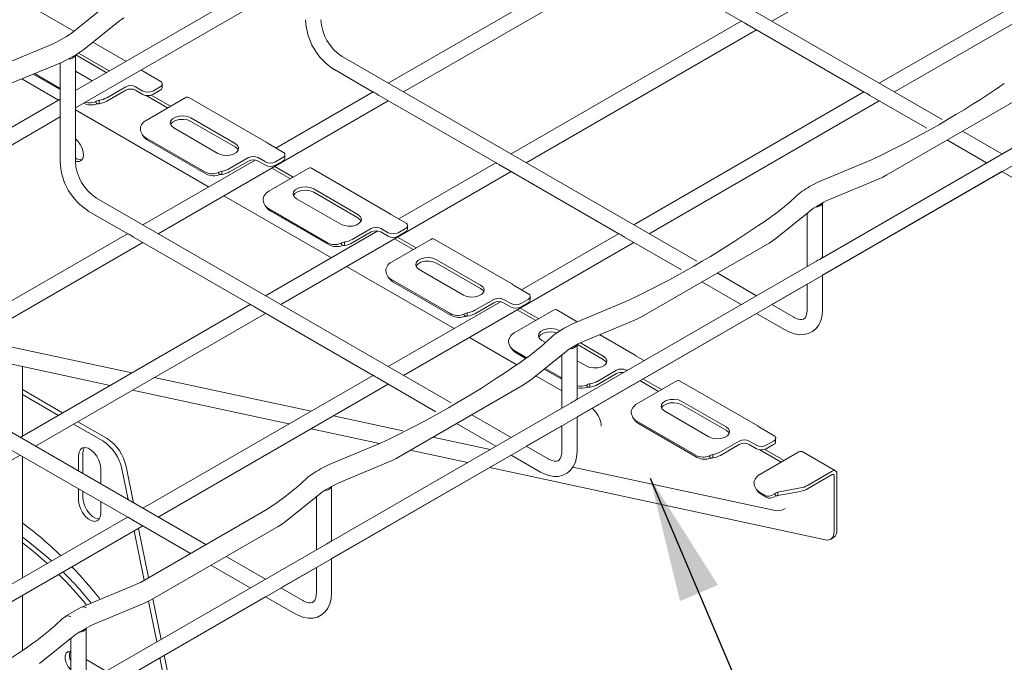
# Model space of a CAD drawing. Units: millimetres. Extents: x 8 to 270, y 10 to 208.
# Drawn here: x 134 to 182, y 77 to 108 of the extents above; entities that cross this region are included whole.
import ezdxf

# ---------------------------------------------------------------- set-up
doc = ezdxf.new("R2010")
doc.units = ezdxf.units.MM
doc.dimstyles.new('SLDDIMSTYLE0', dxfattribs={"dimtxt": 6, "dimasz": 6, "dimexe": 0, "dimexo": 0.0625, "dimgap": 1.5, "dimtad": 0, "dimtih": 1, "dimtoh": 1, "dimdec": 0, "dimzin": 0, "dimdsep": 46, "dimtxsty": 'Standard', "dimsah": 1, "dimcen": 0.09, "dimadec": 0, "dimazin": 0, "dimtfac": 1, "dimtdec": 0, "dimtofl": 0, "dimtmove": 0, "dimatfit": 3, "dimfxl": 1, "dimtolj": 1, "dimtzin": 0, "dimarcsym": 0})

msp = doc.modelspace()

# ---------------------------------------------------------------- linework, layer by layer
at = {"color": 7, "linetype": 'Continuous', "lineweight": 15}
for p, q in [((137.406, 75.37), (256.011, 143.839)), ((170.483, 108.071), (181.535, 114.451)), ((178.663, 103.349), (161.636, 113.178)), ((148.099, 111.127), (137.047, 104.747)), ((163.124, 111.473), (152.072, 105.093)), ((163.412, 111.306), (169.027, 108.064)), ((186.694, 111.473), (175.642, 105.093)), ((152.805, 104.669), (163.857, 111.049)), ((176.376, 104.669), (187.427, 111.049)), ((137.047, 103.9), (148.099, 110.28)), ((136.975, 107.591), (133.172, 109.786)), ((138.553, 108.857), (136.841, 107.483)), ((137.456, 106.716), (139.169, 108.09)), ((169.016, 108.071), (157.965, 101.691)), ((169.304, 107.905), (174.92, 104.663)), ((136.612, 107.328), (136.258, 107.124)), ((158.698, 101.268), (169.75, 107.648)), ((135.973, 106.984), (133.592, 105.995)), ((139.474, 106.148), (137.889, 107.063)), ((136.75, 106.272), (137.103, 106.476)), ((137.047, 101.336), (137.047, 106.444)), ((137.061, 106.452), (138.531, 105.603)), ((137.199, 106.536), (138.672, 105.685)), ((166.878, 96.545), (149.851, 106.375)), ((133.97, 105.087), (136.35, 106.076)), ((136.314, 106.061), (136.314, 103.81)), ((135.027, 105.526), (136.314, 104.783)), ((135.087, 105.551), (136.314, 104.843)), ((137.847, 105.209), (137.047, 105.671)), ((140.351, 105.641), (140.207, 105.725)), ((140.435, 105.58), (141.142, 105.172)), ((149.484, 105.74), (151.35, 104.663)), ((134.467, 105.294), (136.231, 104.276)), ((141.207, 104.97), (141.21, 105.093)), ((138.553, 104.393), (139.461, 104.917)), ((138.553, 104.23), (139.461, 104.754)), ((139.932, 104.917), (140.286, 104.713)), ((139.932, 104.754), (140.286, 104.55)), ((140.445, 104.498), (141.476, 103.903)), ((140.691, 104.52), (141.617, 103.985)), ((140.757, 104.713), (141.111, 104.917)), ((140.757, 104.55), (141.111, 104.754)), ((151.339, 104.669), (146.676, 101.978)), ((151.627, 104.503), (157.242, 101.261)), ((174.909, 104.669), (163.857, 98.289)), ((175.197, 104.503), (177.929, 102.925)), ((136.314, 104.324), (125.262, 97.944)), ((142.325, 104.393), (140.439, 103.305)), ((141.02, 97.866), (152.072, 104.246)), ((146.244, 102.24), (142.486, 104.409)), ((164.59, 97.866), (175.642, 104.246)), ((176.012, 100.683), (182.14, 104.221)), ((137.047, 103.804), (143.444, 100.112)), ((125.262, 97.097), (136.314, 103.477)), ((136.314, 103.49), (136.314, 101.336)), ((142.596, 103.42), (144.717, 102.196)), ((142.596, 103.257), (144.717, 102.032)), ((184.419, 103.357), (172.911, 96.713)), ((140.265, 102.619), (140.335, 102.518)), ((143.892, 101.719), (141.771, 102.944)), ((181.534, 101.691), (179.646, 102.781)), ((140.436, 102.463), (143.264, 100.831)), ((140.507, 102.363), (143.335, 100.73)), ((146.328, 102.179), (147.035, 101.77)), ((178.913, 102.358), (180.801, 101.268)), ((147.1, 101.569), (147.103, 101.692)), ((145.678, 101.401), (140.287, 98.289)), ((144.446, 100.991), (145.353, 101.515)), ((144.446, 100.828), (145.353, 101.352)), ((145.825, 101.515), (146.178, 101.311)), ((145.825, 101.352), (146.178, 101.148)), ((146.65, 101.311), (147.003, 101.515)), ((146.65, 101.148), (147.003, 101.352)), ((157.231, 101.268), (152.569, 98.576)), ((175.265, 101.41), (172.885, 100.421)), ((148.217, 100.991), (146.332, 99.903)), ((146.477, 101.016), (147.368, 100.502)), ((146.619, 101.098), (147.51, 100.583)), ((146.913, 94.464), (157.965, 100.844)), ((152.136, 98.838), (148.379, 101.007)), ((157.519, 101.101), (163.135, 97.859)), ((172.921, 95.872), (181.535, 100.844)), ((181.534, 100.844), (182.954, 100.025)), ((173.262, 99.513), (175.643, 100.502)), ((148.488, 100.019), (150.61, 98.794)), ((148.488, 99.855), (150.61, 98.631)), ((155.093, 89.742), (138.066, 99.571)), ((144.177, 99.688), (149.336, 96.71)), ((149.785, 98.318), (147.663, 99.542)), ((172.623, 99.169), (172.977, 99.373)), ((172.921, 96.719), (172.921, 99.341)), ((137.699, 98.936), (139.565, 97.859)), ((146.157, 99.217), (146.228, 99.117)), ((146.329, 99.062), (149.157, 97.429)), ((146.399, 98.961), (149.228, 97.328)), ((170.682, 97.64), (172.394, 99.014)), ((172.188, 98.848), (172.188, 96.296)), ((152.22, 98.777), (152.927, 98.369)), ((139.553, 97.866), (128.502, 91.486)), ((151.57, 98), (146.179, 94.888)), ((150.338, 97.59), (151.246, 98.114)), ((150.338, 97.426), (151.246, 97.95)), ((151.717, 98.114), (152.071, 97.909)), ((151.717, 97.95), (152.071, 97.746)), ((152.542, 97.909), (152.896, 98.114)), ((152.542, 97.746), (152.896, 97.95)), ((152.992, 98.167), (152.995, 98.29)), ((163.124, 97.866), (158.461, 95.174)), ((129.235, 91.062), (140.287, 97.442)), ((139.842, 97.699), (145.457, 94.458)), ((154.11, 97.59), (152.224, 96.501)), ((152.37, 97.614), (153.261, 97.1)), ((152.511, 97.696), (153.402, 97.181)), ((152.805, 91.062), (163.857, 97.442)), ((158.029, 95.436), (154.271, 97.606)), ((163.412, 97.699), (166.144, 96.122)), ((164.227, 93.88), (170.355, 97.417)), ((154.381, 96.617), (156.502, 95.392)), ((154.381, 96.454), (156.502, 95.229)), ((172.634, 96.553), (161.126, 89.91)), ((150.07, 96.287), (155.229, 93.308)), ((155.677, 94.916), (153.556, 96.141)), ((169.749, 94.888), (167.861, 95.978)), ((152.05, 95.816), (152.12, 95.715)), ((152.221, 95.66), (155.05, 94.027)), ((152.292, 95.559), (155.12, 93.927)), ((167.128, 95.554), (169.016, 94.464)), ((172.921, 94.233), (172.921, 95.872)), ((158.113, 95.375), (158.82, 94.967)), ((170.483, 94.464), (172.188, 95.448)), ((172.188, 95.449), (172.188, 94.233)), ((157.463, 94.598), (152.072, 91.486)), ((156.231, 94.188), (157.138, 94.712)), ((157.61, 94.712), (157.963, 94.508)), ((158.435, 94.508), (158.788, 94.712)), ((158.885, 94.765), (158.888, 94.888)), ((163.48, 94.606), (161.1, 93.618)), ((145.446, 94.464), (134.394, 88.084)), ((145.734, 94.298), (151.35, 91.056)), ((156.231, 94.025), (157.138, 94.549)), ((157.61, 94.549), (157.963, 94.344)), ((160.002, 94.188), (158.117, 93.099)), ((158.262, 94.213), (159.154, 93.698)), ((158.404, 94.294), (159.295, 93.78)), ((158.435, 94.344), (158.788, 94.549)), ((161.146, 93.637), (160.164, 94.204)), ((135.128, 87.661), (146.179, 94.041)), ((161.136, 89.068), (169.75, 94.041)), ((161.477, 92.71), (163.857, 93.698)), ((169.749, 94.041), (171.169, 93.221)), ((160.273, 93.215), (160.309, 93.194)), ((143.307, 82.939), (126.281, 92.768)), ((132.234, 92.794), (139.763, 91.184)), ((155.962, 92.885), (158.238, 91.571)), ((159.593, 92.656), (159.448, 92.739)), ((163.922, 92.035), (162.219, 93.018)), ((157.942, 92.414), (158.013, 92.313)), ((158.114, 92.258), (158.686, 91.928)), ((158.897, 90.836), (160.609, 92.21)), ((160.838, 92.366), (161.192, 92.57)), ((161.136, 89.916), (161.136, 92.538)), ((161.15, 92.546), (162.395, 91.827)), ((161.295, 92.625), (162.395, 91.991)), ((138.721, 90.582), (131.628, 92.115)), ((158.184, 92.158), (158.643, 91.893)), ((160.403, 92.045), (160.403, 89.492)), ((161.57, 91.514), (161.136, 91.765)), ((164.005, 91.973), (164.353, 91.773)), ((134.5, 91.494), (134.5, 88.145)), ((159.556, 91.366), (160.403, 90.877)), ((159.6, 91.4), (160.403, 90.937)), ((162.124, 90.786), (163.031, 91.31)), ((163.502, 91.31), (163.527, 91.296)), ((151.339, 91.062), (140.287, 84.682)), ((140.834, 90.955), (148.363, 89.345)), ((151.627, 90.896), (154.359, 89.319)), ((159.154, 91.043), (160.403, 90.322)), ((162.124, 90.623), (163.031, 91.147)), ((165.895, 90.786), (164.009, 89.698)), ((164.155, 90.811), (165.046, 90.296)), ((164.296, 90.893), (165.188, 90.378)), ((169.814, 88.633), (166.056, 90.802)), ((136.435, 89.262), (134.5, 90.38)), ((147.296, 88.729), (139.788, 90.351)), ((141.02, 84.259), (152.072, 90.639)), ((152.441, 87.076), (158.57, 90.614)), ((136.229, 89.143), (134.5, 90.142)), ((160.849, 89.75), (149.34, 83.106)), ((166.166, 89.813), (168.287, 88.589)), ((166.166, 89.65), (168.287, 88.426)), ((149.433, 89.116), (152.771, 88.402)), ((157.964, 88.084), (156.076, 89.174)), ((161.136, 87.43), (161.136, 89.069)), ((163.835, 89.012), (163.905, 88.912)), ((167.462, 88.113), (165.341, 89.337)), ((138.362, 87.912), (136.962, 88.72)), ((138.569, 88.031), (137.169, 88.839)), ((151.655, 87.786), (148.363, 88.498)), ((155.343, 88.751), (157.231, 87.661)), ((158.698, 87.661), (160.403, 88.645)), ((160.403, 88.646), (160.403, 87.43)), ((164.006, 88.857), (166.835, 87.224)), ((164.077, 88.756), (166.905, 87.123)), ((169.898, 88.572), (170.605, 88.164)), ((154.207, 88.095), (156.962, 87.506)), ((170.67, 87.962), (170.673, 88.085)), ((133.949, 87.494), (139.565, 84.253)), ((151.695, 87.803), (149.315, 86.815)), ((155.87, 86.875), (153.122, 87.469)), ((168.016, 87.385), (168.924, 87.908)), ((168.016, 87.221), (168.924, 87.745)), ((169.395, 87.908), (169.749, 87.704)), ((169.395, 87.745), (169.749, 87.541)), ((169.908, 87.49), (170.939, 86.895)), ((170.153, 87.511), (171.08, 86.976)), ((170.22, 87.704), (170.573, 87.908)), ((170.22, 87.541), (170.573, 87.745)), ((123.343, 80.857), (134.394, 87.237)), ((134.5, 87.176), (134.5, 81.342)), ((137.203, 87.22), (137.203, 86.463)), ((137.409, 87.339), (137.409, 86.344)), ((149.351, 82.265), (157.965, 87.237)), ((157.964, 87.238), (159.384, 86.418)), ((171.787, 87.385), (169.902, 86.296)), ((173.547, 86.478), (171.949, 87.401)), ((138.264, 86.608), (138.264, 85.85)), ((139.274, 86.575), (139.573, 85.095)), ((139.48, 86.694), (139.833, 84.944)), ((149.692, 85.906), (152.072, 86.895)), ((173.059, 83.16), (156.938, 86.645)), ((160.931, 86.657), (170.65, 84.579)), ((173.386, 86.462), (172.197, 85.776)), ((173.386, 86.299), (172.197, 85.612)), ((173.473, 83.571), (173.473, 86.248)), ((173.614, 83.653), (173.614, 86.33)), ((137.203, 85.616), (137.203, 85.043)), ((149.053, 85.562), (149.407, 85.767)), ((149.351, 83.112), (149.351, 85.734)), ((169.727, 85.611), (169.798, 85.51)), ((170.772, 85.456), (171.862, 85.658)), ((137.409, 85.497), (137.409, 85.162)), ((147.112, 84.033), (148.824, 85.407)), ((148.618, 85.241), (148.618, 82.689)), ((169.899, 85.455), (170.175, 85.295)), ((169.97, 85.354), (170.246, 85.195)), ((170.495, 85.312), (170.615, 85.38)), ((170.566, 85.212), (170.686, 85.279)), ((170.772, 85.293), (171.862, 85.494)), ((138.264, 85.004), (138.264, 84.43)), ((146.293, 84.662), (140.165, 81.124)), ((171.097, 84.648), (171.133, 84.669)), ((139.553, 84.259), (128.502, 77.879)), ((129.235, 77.456), (140.287, 83.836)), ((139.842, 84.093), (142.574, 82.515)), ((140.081, 83.717), (140.559, 81.352)), ((140.656, 80.273), (146.785, 83.811)), ((139.875, 83.598), (140.353, 81.233)), ((173.3, 83.189), (173.441, 83.271)), ((149.064, 82.946), (137.555, 76.303)), ((146.179, 81.281), (144.291, 82.371)), ((149.351, 80.626), (149.351, 82.265)), ((143.557, 81.948), (145.445, 80.858)), ((146.913, 80.857), (148.618, 81.841)), ((148.618, 81.842), (148.618, 80.626)), ((139.91, 81), (137.53, 80.011)), ((134.5, 80.495), (134.5, 77.854)), ((137.566, 75.461), (146.179, 80.434)), ((138.228, 80.301), (138.186, 80.376)), ((146.179, 80.434), (147.599, 79.615)), ((137.325, 79.927), (136.771, 79.607)), ((137.53, 80.011), (137.357, 79.934)), ((137.907, 79.103), (140.287, 80.091)), ((140.557, 80.22), (140.952, 78.264)), ((140.764, 80.335), (141.158, 78.383)), ((136.574, 79.482), (136.417, 79.367)), ((137.13, 79.815), (136.576, 79.495)), ((137.262, 78.756), (137.622, 78.963)), ((137.262, 78.756), (137.622, 78.963)), ((135.321, 77.226), (137.033, 78.6)), ((137.566, 76.309), (137.566, 78.931)), ((136.827, 78.435), (136.827, 75.882)), ((136.832, 78.439), (136.832, 75.885)), ((141.312, 77.624), (143.891, 64.851)), ((137.566, 77.416), (138.499, 76.877)), ((141.105, 77.505), (143.685, 64.732))]:
    msp.add_line(p, q, dxfattribs=at)
at = {"color": 7, "linetype": 'Continuous', "lineweight": 15, "flags": 128}
for points in [[(139.169, 108.09), (139.257, 108.156), (139.372, 108.228)], [(136.841, 107.483), (136.746, 107.413), (136.612, 107.328)], [(136.258, 107.124), (136.137, 107.059), (135.973, 106.984)], [(137.103, 106.476), (137.267, 106.578), (137.456, 106.716)], [(136.35, 106.076), (136.533, 106.158), (136.75, 106.272)], [(142.325, 104.393), (142.369, 104.414), (142.412, 104.424), (142.451, 104.422), (142.486, 104.409), (142.486, 104.409)], [(141.771, 102.944), (141.654, 103.04), (141.602, 103.153), (141.62, 103.269), (141.705, 103.375), (141.849, 103.458), (142.032, 103.507), (142.234, 103.518), (142.43, 103.487), (142.596, 103.42)], [(141.617, 103.1), (141.62, 103.106), (141.705, 103.212), (141.849, 103.295), (142.032, 103.344), (142.234, 103.354), (142.43, 103.324), (142.596, 103.257)], [(137.047, 101.349), (137.101, 101.333), (137.228, 101.33), (137.331, 101.381), (137.401, 101.481), (137.432, 101.621), (137.422, 101.789), (137.371, 101.97), (137.283, 102.147), (137.167, 102.305), (137.047, 102.42)], [(144.717, 102.196), (144.833, 102.1), (144.886, 101.987), (144.868, 101.87), (144.782, 101.764), (144.639, 101.682), (144.455, 101.632), (144.254, 101.622), (144.058, 101.652), (143.892, 101.719)], [(144.717, 102.032), (144.833, 101.937), (144.87, 101.876)], [(148.217, 100.991), (148.262, 101.012), (148.305, 101.022), (148.344, 101.02), (148.379, 101.007), (148.379, 101.007)], [(172.885, 100.421), (172.702, 100.339), (172.485, 100.225)], [(175.643, 100.502), (175.82, 100.581), (176.012, 100.683)], [(147.663, 99.542), (147.547, 99.638), (147.495, 99.751), (147.512, 99.868), (147.598, 99.974), (147.741, 100.056), (147.925, 100.106), (148.127, 100.116), (148.322, 100.086), (148.488, 100.019)], [(147.51, 99.699), (147.512, 99.704), (147.598, 99.81), (147.741, 99.893), (147.925, 99.942), (148.127, 99.953), (148.322, 99.922), (148.488, 99.855)], [(172.977, 99.373), (173.098, 99.438), (173.262, 99.513)], [(172.394, 99.014), (172.489, 99.084), (172.623, 99.169)], [(150.61, 98.794), (150.726, 98.698), (150.778, 98.585), (150.76, 98.469), (150.675, 98.363), (150.532, 98.28), (150.348, 98.231), (150.146, 98.22), (149.95, 98.251), (149.785, 98.318)], [(150.61, 98.631), (150.726, 98.535), (150.763, 98.474)], [(154.11, 97.59), (154.154, 97.61), (154.197, 97.62), (154.237, 97.619), (154.271, 97.606), (154.271, 97.606)], [(170.355, 97.417), (170.514, 97.516), (170.682, 97.64)], [(153.556, 96.141), (153.44, 96.236), (153.387, 96.349), (153.405, 96.466), (153.49, 96.572), (153.634, 96.655), (153.817, 96.704), (154.019, 96.714), (154.215, 96.684), (154.381, 96.617)], [(153.402, 96.297), (153.405, 96.303), (153.49, 96.409), (153.634, 96.491), (153.817, 96.541), (154.019, 96.551), (154.215, 96.521), (154.381, 96.454)], [(156.502, 95.392), (156.618, 95.296), (156.671, 95.183), (156.653, 95.067), (156.567, 94.961), (156.424, 94.878), (156.241, 94.829), (156.039, 94.819), (155.843, 94.849), (155.677, 94.916)], [(156.502, 95.229), (156.618, 95.133), (156.656, 95.072)], [(160.002, 94.188), (160.047, 94.209), (160.09, 94.218), (160.129, 94.217), (160.164, 94.204), (160.164, 94.204)], [(172.188, 94.233), (172.184, 94.139), (172.158, 93.987), (172.115, 93.877), (172.064, 93.807), (172.005, 93.765), (171.926, 93.744), (171.827, 93.747), (171.701, 93.779), (171.555, 93.846), (171.536, 93.856), (170.482, 94.464)], [(171.169, 93.221), (171.307, 93.149), (171.569, 93.052), (171.805, 93.012), (172.028, 93.017), (172.236, 93.068), (172.438, 93.17), (172.607, 93.314), (172.739, 93.493), (172.837, 93.703), (172.898, 93.945), (172.921, 94.233)], [(161.1, 93.618), (160.917, 93.536), (160.7, 93.422)], [(163.857, 93.698), (164.035, 93.778), (164.227, 93.88)], [(159.448, 92.739), (159.332, 92.835), (159.28, 92.948), (159.297, 93.064), (159.383, 93.17), (159.526, 93.253), (159.71, 93.302), (159.912, 93.312), (160.107, 93.282), (160.273, 93.215)], [(159.295, 92.895), (159.297, 92.901), (159.383, 93.007), (159.526, 93.09), (159.71, 93.139), (159.912, 93.149), (160.107, 93.119), (160.163, 93.102)], [(161.192, 92.57), (161.313, 92.635), (161.477, 92.71)], [(160.609, 92.21), (160.704, 92.281), (160.838, 92.366)], [(162.395, 91.991), (162.511, 91.895), (162.563, 91.782), (162.546, 91.665), (162.46, 91.559), (162.317, 91.477), (162.133, 91.427), (161.931, 91.417), (161.736, 91.447), (161.57, 91.514)], [(162.395, 91.827), (162.511, 91.731), (162.548, 91.671)], [(158.57, 90.614), (158.728, 90.713), (158.897, 90.836)], [(165.895, 90.786), (165.939, 90.807), (165.982, 90.817), (166.022, 90.815), (166.056, 90.802), (166.056, 90.802)], [(165.341, 89.337), (165.225, 89.433), (165.172, 89.546), (165.19, 89.662), (165.276, 89.768), (165.419, 89.851), (165.602, 89.901), (165.804, 89.911), (166, 89.881), (166.166, 89.813)], [(161.852, 89.482), (161.853, 89.481), (161.944, 89.405), (162.042, 89.295), (162.136, 89.157), (162.212, 89.004), (162.262, 88.856), (162.284, 88.732), (162.284, 88.65), (162.278, 88.621), (162.279, 88.622)], [(165.187, 89.494), (165.19, 89.499), (165.276, 89.605), (165.419, 89.688), (165.602, 89.737), (165.804, 89.747), (166, 89.717), (166.166, 89.65)], [(168.287, 88.589), (168.403, 88.493), (168.456, 88.38), (168.438, 88.264), (168.353, 88.158), (168.209, 88.075), (168.026, 88.025), (167.824, 88.015), (167.628, 88.045), (167.462, 88.113)], [(168.287, 88.426), (168.403, 88.33), (168.441, 88.269)], [(137.203, 87.22), (137.224, 87.38), (137.287, 87.503), (137.386, 87.577), (137.513, 87.598), (137.658, 87.564), (137.809, 87.477), (137.954, 87.344), (138.081, 87.176), (138.179, 86.987), (138.242, 86.793), (138.264, 86.608)], [(137.409, 87.339), (137.431, 87.499), (137.476, 87.598)], [(160.403, 87.43), (160.399, 87.335), (160.373, 87.184), (160.329, 87.074), (160.279, 87.004), (160.22, 86.961), (160.141, 86.94), (160.041, 86.943), (159.916, 86.975), (159.77, 87.042), (159.751, 87.053), (158.697, 87.661)], [(152.072, 86.895), (152.25, 86.975), (152.441, 87.076)], [(159.384, 86.418), (159.522, 86.346), (159.784, 86.249), (160.02, 86.208), (160.243, 86.214), (160.451, 86.264), (160.653, 86.367), (160.822, 86.511), (160.954, 86.689), (161.052, 86.899), (161.113, 87.141), (161.136, 87.43)], [(171.787, 87.385), (171.832, 87.405), (171.875, 87.415), (171.914, 87.413), (171.949, 87.401), (171.949, 87.401)], [(149.315, 86.815), (149.131, 86.732), (148.915, 86.618)], [(149.407, 85.767), (149.528, 85.831), (149.692, 85.906)], [(137.409, 85.162), (137.431, 84.977), (137.493, 84.782), (137.592, 84.593), (137.719, 84.426), (137.864, 84.293), (138.015, 84.206), (138.16, 84.171), (138.197, 84.172)], [(148.824, 85.407), (148.919, 85.478), (149.053, 85.562)], [(137.203, 85.043), (137.224, 84.858), (137.287, 84.663), (137.386, 84.474), (137.513, 84.307), (137.658, 84.174), (137.809, 84.087), (137.954, 84.052), (138.081, 84.073), (138.179, 84.148), (138.242, 84.27), (138.264, 84.43)], [(146.785, 83.811), (146.943, 83.909), (147.112, 84.033)], [(173.059, 83.16), (173.146, 83.15), (173.226, 83.16), (173.297, 83.188), (173.358, 83.234), (173.407, 83.297), (173.443, 83.376), (173.465, 83.468), (173.473, 83.571)], [(140.165, 81.124), (140.052, 81.064), (139.91, 81)], [(148.618, 80.626), (148.614, 80.532), (148.588, 80.38), (148.544, 80.27), (148.493, 80.2), (148.435, 80.158), (148.356, 80.137), (148.256, 80.14), (148.131, 80.172), (147.985, 80.239), (147.965, 80.25), (146.912, 80.858)], [(147.599, 79.615), (147.737, 79.542), (147.999, 79.445), (148.234, 79.405), (148.458, 79.411), (148.666, 79.461), (148.868, 79.563), (149.037, 79.707), (149.169, 79.886), (149.267, 80.096), (149.328, 80.338), (149.351, 80.626)], [(140.287, 80.091), (140.465, 80.171), (140.656, 80.273)], [(137.622, 78.963), (137.743, 79.028), (137.907, 79.103)], [(137.033, 78.6), (137.128, 78.671), (137.262, 78.756)], [(136.832, 76.913), (136.826, 76.919), (136.702, 77.074), (136.61, 77.254), (136.561, 77.437), (136.561, 77.603), (136.61, 77.73), (136.702, 77.803), (136.826, 77.815), (136.832, 77.813)]]:
    msp.add_lwpolyline(points, dxfattribs=at)
at = {"color": 7, "linetype": 'Continuous', "lineweight": 15}
for centre, radius, start, end in [((151.042, 108.239), 2.945, 181.9392, 238.0611), ((151.042, 108.238), 2.211, 182.5703, 237.4292), ((136.749, 106.583), 0.328, 265.7784, 334.5939), ((139.696, 104.462), 0.512, 62.6091, 117.3906), ((141.035, 105.077), 0.177, 295.4579, 347.3992), ((155.554, 143.156), 46.166, 295.276, 304.419), ((139.696, 104.299), 0.512, 62.6091, 117.3906), ((140.521, 105.168), 0.512, 242.6096, 297.3904), ((140.521, 105.004), 0.512, 242.6096, 297.3904), ((141.035, 104.913), 0.177, 295.4579, 347.3992), ((137.797, 104.816), 0.771, 242.6169, 291.7508), ((137.719, 104.978), 0.831, 256.0097, 290.6705), ((138.03, 105.341), 1.083, 278.1364, 298.9028), ((138.03, 105.178), 1.083, 278.1364, 298.9028), ((140.677, 102.85), 0.513, 117.6874, 152.0184), ((140.705, 102.93), 0.539, 177.1721, 240.0207), ((140.771, 102.826), 0.533, 215.2312, 240.3111), ((139.257, 101.435), 2.945, 181.9394, 238.0609), ((137.329, 101.861), 0.453, 231.5182, 273.8006), ((139.256, 101.435), 2.212, 182.5704, 237.4291), ((145.589, 101.06), 0.512, 62.6094, 117.3906), ((145.589, 100.897), 0.512, 62.6094, 117.3906), ((146.414, 101.766), 0.512, 242.6098, 297.3902), ((146.927, 101.675), 0.177, 295.46, 347.3973), ((146.927, 101.512), 0.177, 295.4597, 347.3976), ((143.619, 101.515), 0.771, 242.6173, 291.7497), ((143.69, 101.415), 0.771, 242.6168, 291.7508), ((143.923, 101.939), 1.083, 278.1368, 298.9028), ((143.923, 101.776), 1.083, 278.1366, 298.9029), ((146.414, 101.603), 0.512, 242.6098, 297.3901), ((146.57, 99.448), 0.513, 117.6875, 152.0175), ((162.816, 109.168), 12.979, 302.8874, 313.6753), ((174.772, 95.803), 4.978, 117.3438, 126.9643), ((146.598, 99.529), 0.539, 177.1719, 240.0209), ((172.624, 99.48), 0.327, 266.1073, 334.6356), ((146.663, 99.424), 0.533, 215.2325, 240.3098), ((151.482, 97.659), 0.512, 62.6096, 117.3902), ((151.482, 97.495), 0.512, 62.6096, 117.3903), ((152.307, 98.364), 0.512, 242.6098, 297.3902), ((152.82, 98.273), 0.177, 295.4586, 347.3972), ((152.82, 98.11), 0.177, 295.4589, 347.3968), ((143.767, 136.355), 46.169, 295.2763, 304.4187), ((149.512, 98.114), 0.771, 242.6175, 291.7496), ((149.815, 98.538), 1.083, 278.1366, 298.903), ((149.815, 98.374), 1.083, 278.1368, 298.9029), ((152.307, 98.201), 0.512, 242.6097, 297.3902), ((149.582, 98.013), 0.771, 242.6172, 291.7506), ((152.463, 96.047), 0.513, 117.6886, 152.0171), ((152.49, 96.127), 0.539, 177.1718, 240.021), ((152.556, 96.023), 0.533, 215.2279, 240.3144), ((157.374, 94.257), 0.512, 62.6095, 117.3904), ((157.374, 94.094), 0.512, 62.6096, 117.3903), ((158.712, 94.872), 0.177, 295.4583, 347.3988), ((158.712, 94.708), 0.177, 295.4582, 347.3989), ((155.708, 95.136), 1.083, 278.1365, 298.9031), ((158.199, 94.963), 0.512, 242.6097, 297.3902), ((158.199, 94.799), 0.512, 242.6097, 297.3902), ((155.404, 94.712), 0.771, 242.6175, 291.7496), ((155.475, 94.611), 0.771, 242.617, 291.7508), ((155.708, 94.973), 1.083, 278.1365, 298.9031), ((162.987, 89), 4.978, 117.3439, 126.9645), ((158.383, 92.725), 0.539, 177.1721, 240.0207), ((158.355, 92.645), 0.513, 117.6876, 152.0174), ((151.032, 102.363), 12.977, 302.8866, 313.6759), ((158.449, 92.621), 0.533, 215.2308, 240.3116), ((160.838, 92.676), 0.327, 266.1095, 334.6335), ((131.983, 129.549), 46.166, 295.276, 304.419), ((163.267, 90.855), 0.512, 62.61, 117.3899), ((161.6, 91.734), 1.083, 278.1356, 298.9039), ((163.266, 90.691), 0.513, 79.9911, 117.3201), ((161.286, 91.384), 0.844, 259.7298, 290.5305), ((161.361, 91.265), 0.825, 254.167, 290.7421), ((161.6, 91.571), 1.083, 278.1357, 298.9039), ((164.248, 89.243), 0.513, 117.6883, 152.0171), ((164.276, 89.323), 0.539, 177.1716, 240.0208), ((164.341, 89.219), 0.533, 215.232, 240.3098), ((137.432, 86.277), 2.09, 11.5035, 57.0656), ((169.159, 87.454), 0.512, 62.6091, 117.3907), ((170.497, 88.068), 0.177, 295.4604, 347.3966), ((137.226, 86.158), 2.09, 11.5035, 57.0658), ((169.159, 87.29), 0.512, 62.609, 117.3908), ((169.984, 88.159), 0.512, 242.6102, 297.3898), ((169.984, 87.996), 0.512, 242.6101, 297.3899), ((170.497, 87.905), 0.177, 295.4607, 347.3965), ((167.189, 87.908), 0.771, 242.6179, 291.7492), ((167.26, 87.808), 0.771, 242.6171, 291.7507), ((167.493, 88.333), 1.083, 278.137, 298.902), ((167.493, 88.169), 1.083, 278.1371, 298.902), ((151.201, 82.197), 4.977, 117.3437, 126.9646), ((139.246, 95.56), 12.978, 302.887, 313.6756), ((170.14, 85.842), 0.513, 117.6877, 152.017), ((173.475, 86.353), 0.141, 350.7848, 129.2052), ((173.42, 86.257), 0.0536, 350.7845, 129.2049), ((149.053, 85.873), 0.327, 266.1089, 334.6341), ((170.168, 85.922), 0.539, 177.1728, 240.0204), ((171.682, 86.702), 1.06, 279.7317, 299.0425), ((171.682, 86.539), 1.06, 279.7316, 299.0426), ((170.234, 85.818), 0.533, 215.2318, 240.3112), ((170.32, 85.59), 0.328, 243.7515, 302.2004), ((170.391, 85.489), 0.328, 243.7516, 302.2003), ((170.784, 85.152), 0.589, 256.8452, 301.8318), ((124.166, 69.905), 17.457, 45.7457, 53.7049), ((125.278, 70.52), 15.754, 47.5876, 54.1714), ((173.202, 83.609), 0.415, 305.3425, 5.9706), ((124.978, 70.293), 15.897, 47.6012, 53.2045), ((121.351, 67.015), 21.493, 38.4376, 43.7245), ((122.596, 67.783), 19.36, 39.2588, 45.1407), ((122.793, 67.894), 19.371, 39.1663, 45.1399), ((137.426, 79.694), 0.255, 54.1343, 113.4987), ((136.683, 79.291), 0.227, 50.9247, 127.4671), ((127.456, 88.753), 12.977, 302.8867, 313.6759), ((137.261, 79.067), 0.329, 265.4434, 334.5513), ((137.267, 79.071), 0.329, 265.4435, 334.551), ((108.408, 115.937), 46.164, 295.2758, 304.4192), ((137.379, 77.617), 0.615, 160.99, 206.0602)]:
    msp.add_arc(centre, radius, start, end, dxfattribs=at)
for points, knots in [([(169.305, 107.905), (169.3, 107.908), (169.268, 107.924), (169.216, 107.962), (169.144, 108.005), (169.086, 108.044), (169.041, 108.053), (169.029, 108.065), (169.028, 108.066)], [0, 0, 0, 0, 0.055973, 0.332764, 0.602975, 0.837586, 0.989129, 1, 1, 1, 1]), ([(140.351, 105.641), (140.352, 105.641), (140.363, 105.637), (140.386, 105.608), (140.416, 105.591), (140.435, 105.58)], [0, 0, 0, 0, 0.017328, 0.356193, 1, 1, 1, 1]), ([(141.142, 105.172), (141.155, 105.164), (141.178, 105.149), (141.194, 105.128), (141.201, 105.118)], [0, 0, 0, 0, 0.550435, 1, 1, 1, 1]), ([(151.627, 104.504), (151.622, 104.506), (151.59, 104.523), (151.538, 104.561), (151.466, 104.604), (151.408, 104.642), (151.364, 104.651), (151.351, 104.663), (151.35, 104.664)], [0, 0, 0, 0, 0.055978, 0.332772, 0.602978, 0.837595, 0.989124, 1, 1, 1, 1]), ([(175.197, 104.504), (175.192, 104.506), (175.16, 104.523), (175.108, 104.561), (175.037, 104.604), (174.978, 104.642), (174.934, 104.651), (174.921, 104.663), (174.921, 104.664)], [0, 0, 0, 0, 0.055986, 0.332773, 0.602981, 0.837589, 0.989116, 1, 1, 1, 1]), ([(138.183, 104.269), (138.154, 104.261), (138.094, 104.246), (138.04, 104.216), (138.012, 104.201)], [0, 0, 0, 0, 0.495056, 1, 1, 1, 1]), ([(136.315, 103.81), (136.315, 103.804), (136.313, 103.768), (136.32, 103.704), (136.321, 103.62), (136.325, 103.551), (136.31, 103.508), (136.315, 103.491), (136.315, 103.49)], [0, 0, 0, 0, 0.05585, 0.332666, 0.602913, 0.837567, 0.989133, 1, 1, 1, 1]), ([(140.167, 102.957), (140.175, 102.982), (140.19, 103.029), (140.213, 103.071), (140.224, 103.091)], [0, 0, 0, 0, 0.541826, 1, 1, 1, 1]), ([(146.244, 102.239), (146.244, 102.239), (146.256, 102.235), (146.279, 102.207), (146.308, 102.19), (146.328, 102.179)], [0, 0, 0, 0, 0.017352, 0.356186, 1, 1, 1, 1]), ([(147.035, 101.77), (147.047, 101.762), (147.07, 101.748), (147.087, 101.726), (147.094, 101.716)], [0, 0, 0, 0, 0.550433, 1, 1, 1, 1]), ([(157.52, 101.102), (157.514, 101.105), (157.483, 101.121), (157.431, 101.159), (157.359, 101.202), (157.3, 101.24), (157.256, 101.249), (157.244, 101.261), (157.243, 101.262)], [0, 0, 0, 0, 0.055979, 0.332773, 0.602976, 0.837593, 0.989129, 1, 1, 1, 1]), ([(144.076, 100.867), (144.046, 100.86), (143.986, 100.844), (143.932, 100.814), (143.905, 100.799)], [0, 0, 0, 0, 0.495052, 1, 1, 1, 1]), ([(146.06, 99.555), (146.068, 99.58), (146.082, 99.627), (146.106, 99.67), (146.117, 99.689)], [0, 0, 0, 0, 0.541823, 1, 1, 1, 1]), ([(152.136, 98.838), (152.137, 98.837), (152.148, 98.834), (152.172, 98.805), (152.201, 98.788), (152.22, 98.777)], [0, 0, 0, 0, 0.017328, 0.356186, 1, 1, 1, 1]), ([(152.927, 98.369), (152.94, 98.361), (152.963, 98.346), (152.979, 98.324), (152.987, 98.315)], [0, 0, 0, 0, 0.550437, 1, 1, 1, 1]), ([(139.842, 97.7), (139.837, 97.703), (139.805, 97.719), (139.753, 97.757), (139.681, 97.8), (139.623, 97.839), (139.578, 97.847), (139.566, 97.86), (139.565, 97.86)], [0, 0, 0, 0, 0.055973, 0.332769, 0.602981, 0.837592, 0.989123, 1, 1, 1, 1]), ([(149.968, 97.466), (149.939, 97.458), (149.879, 97.442), (149.825, 97.413), (149.797, 97.397)], [0, 0, 0, 0, 0.495064, 1, 1, 1, 1]), ([(163.412, 97.7), (163.407, 97.703), (163.375, 97.719), (163.323, 97.757), (163.252, 97.8), (163.193, 97.839), (163.149, 97.847), (163.136, 97.86), (163.135, 97.86)], [0, 0, 0, 0, 0.055972, 0.332774, 0.602974, 0.837599, 0.989127, 1, 1, 1, 1]), ([(172.911, 96.712), (172.91, 96.712), (172.897, 96.709), (172.873, 96.679), (172.816, 96.65), (172.742, 96.607), (172.676, 96.579), (172.641, 96.556), (172.634, 96.552)], [0, 0, 0, 0, 0.007489, 0.127836, 0.331451, 0.610034, 0.926277, 1, 1, 1, 1]), ([(151.952, 96.153), (151.96, 96.179), (151.975, 96.225), (151.999, 96.268), (152.009, 96.288)], [0, 0, 0, 0, 0.541823, 1, 1, 1, 1]), ([(158.029, 95.436), (158.029, 95.436), (158.041, 95.432), (158.064, 95.403), (158.094, 95.386), (158.113, 95.375)], [0, 0, 0, 0, 0.017354, 0.356186, 1, 1, 1, 1]), ([(158.82, 94.967), (158.833, 94.959), (158.855, 94.944), (158.872, 94.923), (158.879, 94.913)], [0, 0, 0, 0, 0.550432, 1, 1, 1, 1]), ([(145.735, 94.299), (145.729, 94.301), (145.698, 94.318), (145.645, 94.356), (145.574, 94.399), (145.515, 94.437), (145.471, 94.446), (145.459, 94.458), (145.458, 94.459)], [0, 0, 0, 0, 0.05598, 0.332777, 0.602981, 0.837599, 0.98913, 1, 1, 1, 1]), ([(155.861, 94.064), (155.831, 94.056), (155.771, 94.041), (155.717, 94.011), (155.69, 93.996)], [0, 0, 0, 0, 0.495052, 1, 1, 1, 1]), ([(157.845, 92.752), (157.853, 92.777), (157.867, 92.824), (157.891, 92.866), (157.902, 92.886)], [0, 0, 0, 0, 0.541824, 1, 1, 1, 1]), ([(163.921, 92.034), (163.922, 92.034), (163.934, 92.03), (163.957, 92.001), (163.986, 91.985), (164.005, 91.973)], [0, 0, 0, 0, 0.017328, 0.356141, 1, 1, 1, 1]), ([(151.627, 90.897), (151.622, 90.9), (151.59, 90.916), (151.538, 90.954), (151.466, 90.997), (151.408, 91.035), (151.364, 91.044), (151.351, 91.056), (151.35, 91.057)], [0, 0, 0, 0, 0.055979, 0.332767, 0.602977, 0.837594, 0.989122, 1, 1, 1, 1]), ([(161.753, 90.662), (161.724, 90.655), (161.664, 90.639), (161.61, 90.609), (161.582, 90.594)], [0, 0, 0, 0, 0.495054, 1, 1, 1, 1]), ([(161.126, 89.909), (161.125, 89.909), (161.112, 89.906), (161.087, 89.876), (161.031, 89.847), (160.957, 89.804), (160.891, 89.775), (160.856, 89.753), (160.849, 89.749)], [0, 0, 0, 0, 0.007504, 0.127839, 0.331466, 0.610049, 0.926277, 1, 1, 1, 1]), ([(163.737, 89.35), (163.745, 89.375), (163.76, 89.422), (163.784, 89.465), (163.794, 89.484)], [0, 0, 0, 0, 0.541827, 1, 1, 1, 1]), ([(169.814, 88.632), (169.814, 88.632), (169.826, 88.629), (169.849, 88.6), (169.879, 88.583), (169.898, 88.572)], [0, 0, 0, 0, 0.017329, 0.356191, 1, 1, 1, 1]), ([(170.605, 88.164), (170.618, 88.156), (170.64, 88.141), (170.657, 88.119), (170.664, 88.11)], [0, 0, 0, 0, 0.550425, 1, 1, 1, 1]), ([(167.646, 87.261), (167.616, 87.253), (167.557, 87.237), (167.502, 87.207), (167.475, 87.192)], [0, 0, 0, 0, 0.495063, 1, 1, 1, 1]), ([(169.63, 85.948), (169.638, 85.974), (169.653, 86.02), (169.676, 86.063), (169.687, 86.082)], [0, 0, 0, 0, 0.541833, 1, 1, 1, 1]), ([(170.772, 85.456), (170.744, 85.447), (170.689, 85.429), (170.64, 85.396), (170.615, 85.38)], [0, 0, 0, 0, 0.491489, 1, 1, 1, 1]), ([(139.842, 84.094), (139.837, 84.096), (139.805, 84.112), (139.753, 84.151), (139.681, 84.194), (139.623, 84.232), (139.578, 84.241), (139.566, 84.253), (139.565, 84.254)], [0, 0, 0, 0, 0.055986, 0.332774, 0.602984, 0.837601, 0.989122, 1, 1, 1, 1]), ([(149.341, 83.105), (149.34, 83.105), (149.327, 83.103), (149.302, 83.073), (149.246, 83.043), (149.172, 83.001), (149.106, 82.972), (149.071, 82.95), (149.064, 82.945)], [0, 0, 0, 0, 0.007497, 0.127838, 0.331458, 0.610042, 0.926276, 1, 1, 1, 1])]:
    msp.add_open_spline(points, degree=3, knots=knots, dxfattribs=at)
for points in [[(141.204, 105.088), (141.207, 105.038)], [(141.207, 105.038), (141.207, 104.875)], [(138.083, 104.1), (138.012, 104.201)], [(138.183, 104.106), (138.083, 104.1)], [(138.183, 104.106), (138.183, 104.269)], [(147.096, 101.686), (147.1, 101.636)], [(147.1, 101.636), (147.1, 101.473)], [(143.975, 100.699), (143.905, 100.799)], [(144.076, 100.704), (143.975, 100.699)], [(144.076, 100.704), (144.076, 100.867)], [(152.989, 98.284), (152.992, 98.235)], [(152.992, 98.235), (152.992, 98.071)], [(149.868, 97.297), (149.797, 97.397)], [(149.968, 97.302), (149.968, 97.466)], [(149.968, 97.302), (149.868, 97.297)], [(158.881, 94.882), (158.885, 94.833)], [(158.885, 94.833), (158.885, 94.67)], [(155.761, 93.895), (155.69, 93.996)], [(155.861, 93.901), (155.761, 93.895)], [(155.861, 93.901), (155.861, 94.064)], [(161.653, 90.493), (161.582, 90.594)], [(161.753, 90.499), (161.653, 90.493)], [(161.753, 90.499), (161.753, 90.662)], [(170.666, 88.079), (170.67, 88.03)], [(170.67, 88.03), (170.67, 87.866)], [(167.546, 87.092), (167.475, 87.192)], [(167.646, 87.097), (167.546, 87.092)], [(167.646, 87.097), (167.646, 87.261)], [(170.686, 85.279), (170.615, 85.38)], [(170.772, 85.293), (170.686, 85.279)], [(170.772, 85.293), (170.772, 85.456)]]:
    msp.add_open_spline(points, degree=1, dxfattribs=at)

# ---------------------------------------------------------------- leaders
at = {"color": 7, "linetype": 'Continuous', "lineweight": 0}
msp.add_leader([(164.644, 86.134), (169.584, 74.496)], dimstyle='SLDDIMSTYLE0', dxfattribs=at)

doc.saveas('drawing.dxf')
